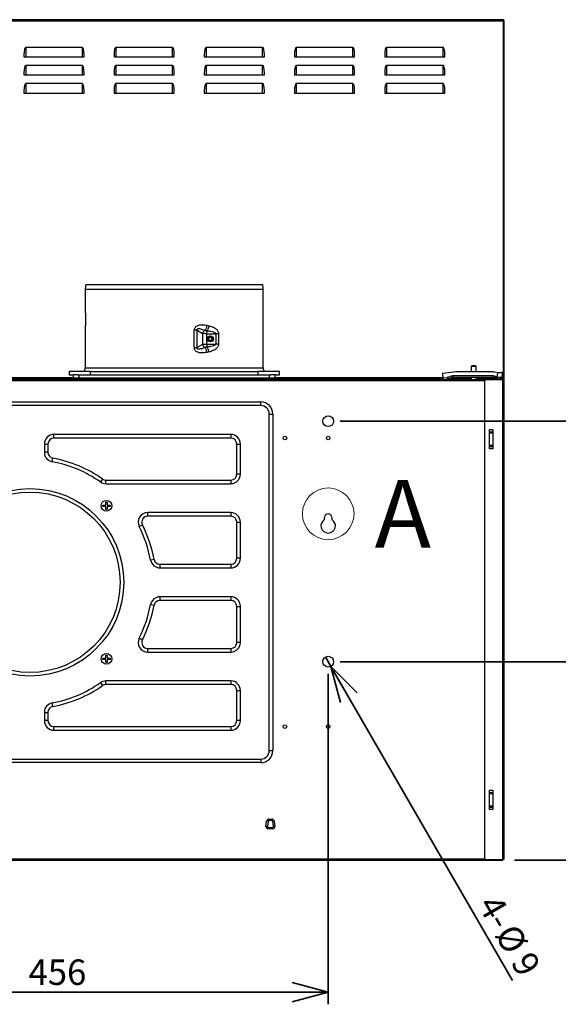
# Paper-space layout 'ﾓﾃﾞﾙ' of a CAD drawing. Units: millimetres. Extents: x 28 to 423, y 7 to 291.
# Drawn here: x 315 to 360, y 99 to 181 of the extents above; entities that cross this region are included whole.
import ezdxf

# ---------------------------------------------------------------- set-up
doc = ezdxf.new("R2010")
doc.units = ezdxf.units.MM
doc.styles.add('SLDTEXTSTYLE0', font='TXT', dxfattribs={"width": 0.75, "bigfont": 'bigfont'})
doc.styles.add('SLDTEXTSTYLE1', font='TXT', dxfattribs={"width": 0.7, "bigfont": 'bigfont'})
doc.dimstyles.new('SLDDIMSTYLE0', dxfattribs={"dimtxt": 2.425347, "dimasz": 3, "dimexe": 0, "dimexo": 0.0625, "dimgap": 0.606337, "dimtad": 3, "dimdec": 1, "dimlfac": 10, "dimrnd": 1e-09, "dimzin": 12, "dimdsep": 46, "dimtxsty": 'SLDTEXTSTYLE1', "dimblk1": 'OPEN30', "dimblk2": 'OPEN30', "dimsah": 1, "dimcen": 0.09, "dimadec": 0, "dimazin": 3, "dimtfac": 1, "dimtdec": 1, "dimtofl": 0, "dimtmove": 0, "dimatfit": 3, "dimldrblk": 'OPEN30', "dimfxl": 1, "dimfrac": 2, "dimtolj": 1, "dimtzin": 12, "dimarcsym": 0})
doc.dimstyles.new('SLDDIMSTYLE5', dxfattribs={"dimtxt": 2.425347, "dimasz": 3, "dimexe": 0, "dimexo": 0.0625, "dimgap": 0.606337, "dimtad": 3, "dimdec": 1, "dimlfac": 10, "dimrnd": 1e-09, "dimzin": 12, "dimdsep": 46, "dimtxsty": 'SLDTEXTSTYLE1', "dimblk1": 'NONE', "dimblk2": 'OPEN30', "dimsah": 1, "dimcen": 0, "dimadec": 0, "dimazin": 3, "dimtfac": 1, "dimtdec": 1, "dimtmove": 0, "dimatfit": 3, "dimldrblk": 'NONE', "dimfxl": 1, "dimfrac": 2, "dimtolj": 1, "dimtzin": 12, "dimarcsym": 0})

# ---------------------------------------------------------------- blocks, each defined once
blk = doc.blocks.new('_OPEN30')
at = {"color": 0, "linetype": 'ByBlock', "lineweight": -2}
for p, q in [((-1, 0.267949), (0, 0)), ((0, 0), (-1, -0.267949)), ((0, 0), (-1, 0))]:
    blk.add_line(p, q, dxfattribs=at)
blk = doc.blocks.new('_D_16')
at = {"color": 179, "linetype": 'Continuous', "lineweight": 35, "true_color": 0x212142}
for p, q in [((295.293, 126.144), (295.293, 98.644)), ((340.893, 126.144), (340.893, 98.644)), ((295.293, 99.644), (340.893, 99.644))]:
    blk.add_line(p, q, dxfattribs=at)
at = {"color": 179, "linetype": 'Continuous', "lineweight": 35, "true_color": 0x212142, "xscale": 3, "yscale": 3, "rotation": 180}
blk.add_blockref('_OPEN30', (295.293, 99.644, -4.023), dxfattribs=at)
at = {"color": 179, "linetype": 'Continuous', "lineweight": 35, "true_color": 0x212142, "xscale": 3, "yscale": 3}
blk.add_blockref('_OPEN30', (340.893, 99.644, -4.023), dxfattribs=at)
at = {"color": 179, "linetype": 'Continuous', "lineweight": 35, "true_color": 0x212142, "insert": (315.976, 102.372), "char_height": 2.1167, "attachment_point": 1, "style": 'SLDTEXTSTYLE1'}
blk.add_mtext('456', dxfattribs=at)
blk = doc.blocks.new('_D_17')
at = {"color": 179, "linetype": 'Continuous', "lineweight": 35, "true_color": 0x212142}
for p, q in [((366.494, 147.144), (366.494, 153.316)), ((341.893, 147.144), (367.494, 147.144)), ((366.494, 127.144), (366.494, 147.144)), ((341.893, 127.144), (367.494, 127.144))]:
    blk.add_line(p, q, dxfattribs=at)
at = {"color": 179, "linetype": 'Continuous', "lineweight": 35, "true_color": 0x212142, "xscale": 3, "yscale": 3}
for p, rotation in [((366.494, 147.144, -4.023), 90), ((366.494, 127.144, -4.023), 270)]:
    blk.add_blockref('_OPEN30', p, dxfattribs=dict(at, rotation=rotation))
at = {"color": 179, "linetype": 'Continuous', "lineweight": 35, "true_color": 0x212142, "insert": (363.765, 149.083), "char_height": 2.1167, "attachment_point": 1, "rotation": 90, "style": 'SLDTEXTSTYLE1'}
blk.add_mtext('200', dxfattribs=at)
blk = doc.blocks.new('_D_18')
at = {"color": 179, "linetype": 'Continuous', "lineweight": 35, "true_color": 0x212142}
for p, q in [((341.893, 127.144), (367.494, 127.144)), ((366.494, 127.144), (366.494, 110.644)), ((356.393, 110.644), (367.494, 110.644)), ((366.494, 110.644), (366.494, 103.527))]:
    blk.add_line(p, q, dxfattribs=at)
at = {"color": 179, "linetype": 'Continuous', "lineweight": 35, "true_color": 0x212142, "xscale": 3, "yscale": 3}
for p, rotation in [((366.494, 127.144, -4.023), 90), ((366.494, 110.644, -4.023), 270)]:
    blk.add_blockref('_OPEN30', p, dxfattribs=dict(at, rotation=rotation))
at = {"color": 179, "linetype": 'Continuous', "lineweight": 35, "true_color": 0x212142, "insert": (363.765, 103.527), "char_height": 2.1167, "attachment_point": 1, "rotation": 90, "style": 'SLDTEXTSTYLE1'}
blk.add_mtext('165', dxfattribs=at)
blk = doc.blocks.new('_D_19')
at = {"color": 179, "linetype": 'Continuous', "lineweight": 35, "true_color": 0x212142}
for q in [(340.668, 127.533), (356.205, 100.622)]:
    blk.add_line((341.118, 126.754), q, dxfattribs=at)
at = {"color": 179, "linetype": 'Continuous', "lineweight": 35, "true_color": 0x212142, "xscale": 3, "yscale": 3, "rotation": 120}
blk.add_blockref('_OPEN30', (341.118, 126.754, -4.023), dxfattribs=at)
at = {"color": 179, "linetype": 'Continuous', "lineweight": 35, "true_color": 0x212142, "attachment_point": 1, "rotation": 300, "style": 'SLDTEXTSTYLE1'}
for s, insert, char_height in [('4-', (355.109, 107.973), 2.1167), ('%%c', (356.52, 105.529), 2.1167), ('9', (357.86, 103.207), 2.117)]:
    blk.add_mtext(s, dxfattribs=dict(at, insert=insert, char_height=char_height))
blk = doc.blocks.new('_NONE')

psp = doc.layouts.new('ﾓﾃﾞﾙ')

# ---------------------------------------------------------------- linework, layer by layer
at = {"color": 7, "linetype": 'Continuous', "lineweight": 25}
for p, q in [((280.753, 180.444), (355.433, 180.444)), ((353.933, 180.544), (282.253, 180.544)), ((282.253, 180.494), (353.933, 180.494)), ((353.933, 180.544), (353.933, 180.494)), ((353.993, 180.544), (353.933, 180.544)), ((353.933, 180.494), (353.993, 180.494)), ((353.993, 180.544), (353.993, 180.494)), ((354.093, 180.544), (353.993, 180.544)), ((353.993, 180.494), (354.093, 180.494)), ((354.093, 180.544), (354.093, 180.494)), ((355.062, 180.544), (354.093, 180.544)), ((354.093, 180.494), (355.062, 180.494)), ((355.062, 180.494), (355.062, 180.544)), ((355.16, 180.544), (355.062, 180.544)), ((355.062, 180.494), (355.16, 180.494)), ((355.16, 180.544), (355.16, 180.494)), ((355.393, 180.544), (355.16, 180.544)), ((355.16, 180.494), (355.393, 180.494)), ((355.393, 180.494), (355.393, 180.544)), ((355.433, 180.535), (355.433, 180.544)), ((355.433, 180.544), (355.443, 180.544)), ((355.433, 180.444), (355.433, 180.474)), ((355.433, 180.444), (355.433, 150.744)), ((355.493, 180.544), (355.443, 180.544)), ((355.443, 180.544), (355.443, 180.444)), ((355.443, 180.444), (355.493, 180.444)), ((355.443, 180.444), (355.443, 150.744)), ((355.493, 180.444), (355.493, 180.544)), ((355.493, 180.444), (355.493, 150.744)), ((315.743, 178.244), (315.743, 177.444)), ((320.443, 178.244), (315.743, 178.244)), ((320.443, 178.244), (320.443, 177.444)), ((323.243, 178.244), (323.243, 177.444)), ((327.943, 178.244), (323.243, 178.244)), ((327.943, 177.444), (327.943, 178.244)), ((330.743, 178.244), (330.743, 177.444)), ((335.443, 178.244), (330.743, 178.244)), ((335.443, 177.444), (335.443, 178.244)), ((338.243, 178.244), (338.243, 177.444)), ((342.943, 178.244), (338.243, 178.244)), ((342.943, 177.444), (342.943, 178.244)), ((345.743, 178.244), (345.743, 177.444)), ((350.443, 178.244), (345.743, 178.244)), ((350.443, 177.444), (350.443, 178.244)), ((315.593, 177.625), (315.593, 177.444)), ((315.593, 177.444), (320.593, 177.444)), ((320.593, 177.444), (320.593, 177.625)), ((323.093, 177.625), (323.093, 177.444)), ((323.093, 177.444), (328.093, 177.444)), ((328.093, 177.444), (328.093, 177.625)), ((330.593, 177.625), (330.593, 177.444)), ((330.593, 177.444), (335.593, 177.444)), ((335.593, 177.444), (335.593, 177.625)), ((338.093, 177.625), (338.093, 177.444)), ((338.093, 177.444), (343.093, 177.444)), ((343.093, 177.444), (343.093, 177.625)), ((345.593, 177.625), (345.593, 177.444)), ((345.593, 177.444), (350.593, 177.444)), ((350.593, 177.444), (350.593, 177.625)), ((315.593, 176.125), (315.593, 175.944)), ((315.743, 176.744), (315.743, 175.944)), ((320.443, 176.744), (315.743, 176.744)), ((320.443, 176.744), (320.443, 175.944)), ((320.593, 175.944), (320.593, 176.125)), ((323.093, 176.125), (323.093, 175.944)), ((323.243, 176.744), (323.243, 175.944)), ((327.943, 176.744), (323.243, 176.744)), ((327.943, 175.944), (327.943, 176.744)), ((328.093, 175.944), (328.093, 176.125)), ((330.593, 176.125), (330.593, 175.944)), ((330.743, 176.744), (330.743, 175.944)), ((335.443, 176.744), (330.743, 176.744)), ((335.443, 175.944), (335.443, 176.744)), ((335.593, 175.944), (335.593, 176.125)), ((338.093, 176.125), (338.093, 175.944)), ((338.243, 176.744), (338.243, 175.944)), ((342.943, 176.744), (338.243, 176.744)), ((342.943, 175.944), (342.943, 176.744)), ((343.093, 175.944), (343.093, 176.125)), ((345.593, 176.125), (345.593, 175.944)), ((345.743, 176.744), (345.743, 175.944)), ((350.443, 176.744), (345.743, 176.744)), ((350.443, 175.944), (350.443, 176.744)), ((350.593, 175.944), (350.593, 176.125)), ((315.593, 175.944), (320.593, 175.944)), ((323.093, 175.944), (328.093, 175.944)), ((330.593, 175.944), (335.593, 175.944)), ((338.093, 175.944), (343.093, 175.944)), ((345.593, 175.944), (350.593, 175.944)), ((315.593, 174.625), (315.593, 174.444)), ((315.743, 175.244), (315.743, 174.444)), ((320.443, 175.244), (315.743, 175.244)), ((320.443, 175.244), (320.443, 174.444)), ((320.593, 174.444), (320.593, 174.625)), ((323.093, 174.625), (323.093, 174.444)), ((323.243, 175.244), (323.243, 174.444)), ((327.943, 175.244), (323.243, 175.244)), ((327.943, 174.444), (327.943, 175.244)), ((328.093, 174.444), (328.093, 174.625)), ((330.593, 174.625), (330.593, 174.444)), ((330.743, 175.244), (330.743, 174.444)), ((335.443, 175.244), (330.743, 175.244)), ((335.443, 174.444), (335.443, 175.244)), ((335.593, 174.444), (335.593, 174.625)), ((338.093, 174.625), (338.093, 174.444)), ((338.243, 175.244), (338.243, 174.444)), ((342.943, 175.244), (338.243, 175.244)), ((342.943, 174.444), (342.943, 175.244)), ((343.093, 174.444), (343.093, 174.625)), ((345.593, 174.625), (345.593, 174.444)), ((345.743, 175.244), (345.743, 174.444)), ((350.443, 175.244), (345.743, 175.244)), ((350.443, 174.444), (350.443, 175.244)), ((350.593, 174.444), (350.593, 174.625)), ((315.593, 174.444), (320.593, 174.444)), ((323.093, 174.444), (328.093, 174.444)), ((330.593, 174.444), (335.593, 174.444)), ((338.093, 174.444), (343.093, 174.444)), ((345.593, 174.444), (350.593, 174.444)), ((320.693, 158.094), (320.693, 156.164)), ((335.493, 158.094), (320.693, 158.094)), ((335.451, 158.494), (320.736, 158.494)), ((330.299, 158.494), (330.299, 158.499)), ((330.309, 158.499), (330.299, 158.499)), ((330.309, 158.494), (330.309, 158.499)), ((335.493, 151.574), (335.493, 158.094)), ((320.693, 156.164), (320.703, 156.164)), ((320.709, 156.065), (320.71, 155.164)), ((320.693, 155.084), (320.693, 151.574)), ((320.71, 155.164), (320.71, 155.084)), ((330.816, 155.121), (330.988, 155.083)), ((329.76, 153.27), (329.76, 154.717)), ((329.992, 154.717), (330.447, 154.454)), ((329.992, 153.27), (329.992, 154.717)), ((330.447, 154.454), (330.447, 153.533)), ((330.8, 153.567), (330.8, 154.42)), ((330.8, 154.42), (331.541, 154.42)), ((331.541, 154.42), (331.541, 153.567)), ((331.78, 154.42), (331.78, 153.567)), ((330.447, 153.533), (329.992, 153.27)), ((330.8, 153.567), (331.541, 153.567)), ((330.988, 152.904), (330.816, 152.866)), ((352.843, 151.744), (352.793, 151.694)), ((352.793, 151.694), (352.793, 151.254)), ((353.193, 151.694), (352.793, 151.694)), ((353.143, 151.744), (352.843, 151.744)), ((353.193, 151.694), (353.143, 151.744)), ((353.193, 151.254), (353.193, 151.694)), ((319.343, 151.294), (319.343, 150.994)), ((321.143, 151.294), (319.343, 151.294)), ((319.343, 150.994), (319.715, 150.994)), ((319.693, 150.994), (319.693, 150.744)), ((319.693, 150.744), (320.193, 150.744)), ((320.048, 150.994), (319.715, 150.994)), ((320.048, 150.994), (321.143, 150.994)), ((320.193, 150.744), (320.193, 150.994)), ((320.193, 150.744), (335.993, 150.744)), ((321.143, 150.994), (321.143, 151.294)), ((321.143, 151.294), (335.043, 151.294)), ((321.143, 150.994), (335.043, 150.994)), ((335.043, 151.294), (335.043, 150.994)), ((336.843, 151.294), (335.043, 151.294)), ((335.043, 150.994), (336.138, 150.994)), ((335.993, 150.994), (335.993, 150.744)), ((335.993, 150.744), (336.493, 150.744)), ((336.472, 150.994), (336.138, 150.994)), ((336.472, 150.994), (336.843, 150.994)), ((336.493, 150.744), (336.493, 150.994)), ((336.843, 150.994), (336.843, 151.294)), ((351.129, 151.21), (350.393, 151.119)), ((350.393, 151.119), (350.438, 150.752)), ((350.438, 150.752), (350.785, 150.795)), ((350.438, 150.752), (350.457, 150.603)), ((350.851, 150.81), (350.785, 150.795)), ((350.803, 150.646), (350.785, 150.795)), ((350.851, 150.81), (351.094, 150.898)), ((350.851, 150.81), (350.901, 150.669)), ((350.901, 150.669), (351.145, 150.757)), ((351.245, 150.924), (351.094, 150.898)), ((351.094, 150.898), (351.145, 150.757)), ((354.643, 150.924), (351.245, 150.924)), ((351.245, 150.924), (351.245, 150.774)), ((354.643, 150.774), (351.245, 150.774)), ((354.436, 151.254), (351.86, 151.254)), ((352.793, 150.774), (352.793, 150.594)), ((353.193, 150.594), (353.193, 150.774)), ((354.643, 150.774), (354.643, 150.924)), ((354.721, 150.743), (354.824, 150.852)), ((354.999, 151.183), (354.748, 151.227)), ((354.936, 150.824), (354.893, 150.824)), ((354.893, 150.674), (354.893, 150.824)), ((354.936, 150.824), (354.999, 151.183)), ((355.352, 150.881), (355.41, 151.207)), ((355.433, 150.714), (355.433, 150.744)), ((355.493, 150.744), (355.493, 150.644)), ((353.893, 150.594), (282.293, 150.594)), ((350.445, 150.694), (286.093, 150.694)), ((286.093, 150.644), (350.452, 150.644)), ((350.441, 150.594), (350.454, 150.627)), ((350.457, 150.603), (350.803, 150.646)), ((350.548, 150.594), (350.556, 150.615)), ((350.786, 150.644), (352.793, 150.644)), ((352.793, 150.694), (350.969, 150.694)), ((353.933, 150.694), (353.193, 150.694)), ((353.193, 150.644), (353.893, 150.644)), ((353.893, 150.644), (353.993, 150.644)), ((353.893, 150.644), (353.893, 150.594)), ((353.893, 150.594), (353.993, 150.594)), ((353.893, 150.494), (353.893, 110.794)), ((353.993, 150.694), (353.933, 150.694)), ((353.933, 150.644), (353.933, 150.694)), ((353.993, 150.644), (353.993, 150.694)), ((354.493, 150.694), (353.993, 150.694)), ((353.993, 150.594), (353.993, 150.644)), ((353.993, 150.644), (355.393, 150.644)), ((355.393, 150.594), (353.993, 150.594)), ((354.493, 150.694), (354.493, 150.644)), ((354.797, 150.694), (354.493, 150.694)), ((354.893, 150.674), (354.936, 150.674)), ((355.393, 150.694), (355.17, 150.694)), ((355.393, 150.644), (355.393, 150.594)), ((355.393, 150.594), (355.393, 110.694)), ((355.433, 150.644), (355.433, 150.652)), ((355.443, 150.644), (355.433, 150.644)), ((355.443, 150.657), (355.443, 150.644)), ((355.443, 150.644), (355.493, 150.644)), ((355.493, 150.544), (355.493, 110.744)), ((300.893, 148.744), (335.293, 148.744)), ((335.293, 148.444), (300.893, 148.444)), ((335.293, 148.444), (335.293, 148.744)), ((335.993, 147.744), (336.293, 147.744)), ((335.993, 119.744), (335.993, 147.744)), ((336.293, 147.744), (336.293, 119.744)), ((318.093, 145.744), (318.093, 146.044)), ((332.793, 146.044), (318.093, 146.044)), ((332.793, 146.044), (332.793, 145.744)), ((354.293, 146.444), (354.593, 146.444)), ((354.293, 144.844), (354.293, 146.444)), ((354.593, 146.244), (354.293, 146.244)), ((354.593, 146.144), (354.293, 146.144)), ((354.593, 146.444), (354.593, 144.844)), ((317.293, 145.244), (317.593, 145.244)), ((317.293, 145.244), (317.293, 144.56)), ((317.593, 145.244), (317.593, 144.56)), ((332.793, 145.744), (318.093, 145.744)), ((333.293, 145.244), (333.593, 145.244)), ((333.293, 142.744), (333.293, 145.244)), ((333.593, 142.744), (333.593, 145.244)), ((354.293, 145.144), (354.593, 145.144)), ((354.293, 145.044), (354.593, 145.044)), ((317.593, 144.56), (317.293, 144.56)), ((354.593, 144.844), (354.293, 144.844)), ((317.948, 143.774), (318.002, 144.069)), ((333.593, 142.744), (333.293, 142.744)), ((322.13, 142.334), (321.958, 142.089)), ((322.418, 142.244), (332.793, 142.244)), ((322.418, 141.944), (322.418, 142.244)), ((322.418, 141.944), (332.793, 141.944)), ((332.793, 142.244), (332.793, 141.944)), ((322.157, 140.168), (322.397, 140.168)), ((322.157, 140.048), (322.157, 140.168)), ((322.397, 140.408), (322.457, 140.408)), ((322.397, 140.168), (322.397, 140.408)), ((322.457, 140.408), (322.517, 140.408)), ((322.517, 140.408), (322.517, 140.168)), ((322.517, 140.168), (322.757, 140.168)), ((322.757, 140.168), (322.757, 140.048)), ((322.397, 140.048), (322.157, 140.048)), ((322.397, 139.808), (322.397, 140.048)), ((322.457, 139.808), (322.397, 139.808)), ((322.517, 139.808), (322.457, 139.808)), ((322.757, 140.048), (322.517, 140.048)), ((322.517, 140.048), (322.517, 139.808)), ((325.891, 139.244), (325.891, 139.544)), ((332.793, 139.544), (325.891, 139.544)), ((332.793, 139.244), (325.891, 139.244)), ((332.793, 139.544), (332.793, 139.244)), ((325.179, 138.38), (325.446, 138.516)), ((333.293, 135.744), (333.293, 138.744)), ((333.293, 138.744), (333.593, 138.744)), ((333.593, 135.744), (333.593, 138.744)), ((340.593, 138.963), (340.593, 139.144)), ((341.193, 139.144), (341.193, 138.963)), ((326.418, 135.653), (326.123, 135.598)), ((326.91, 134.944), (326.91, 135.244)), ((326.91, 135.244), (332.793, 135.244)), ((332.793, 135.244), (332.793, 134.944)), ((333.593, 135.744), (333.293, 135.744)), ((326.91, 134.944), (332.793, 134.944)), ((326.123, 131.889), (326.418, 131.834)), ((326.91, 132.244), (326.91, 132.544)), ((332.793, 132.544), (326.91, 132.544)), ((332.793, 132.244), (326.91, 132.244)), ((332.793, 132.544), (332.793, 132.244)), ((333.293, 131.744), (333.593, 131.744)), ((333.293, 128.744), (333.293, 131.744)), ((333.593, 128.744), (333.593, 131.744)), ((325.446, 128.971), (325.179, 129.107)), ((333.593, 128.744), (333.293, 128.744)), ((325.891, 128.244), (332.793, 128.244)), ((325.891, 127.944), (325.891, 128.244)), ((325.891, 127.944), (332.793, 127.944)), ((332.793, 128.244), (332.793, 127.944)), ((322.157, 127.44), (322.397, 127.44)), ((322.157, 127.32), (322.157, 127.44)), ((322.397, 127.32), (322.157, 127.32)), ((322.397, 127.68), (322.457, 127.68)), ((322.397, 127.44), (322.397, 127.68)), ((322.397, 127.08), (322.397, 127.32)), ((322.457, 127.08), (322.397, 127.08)), ((322.457, 127.68), (322.517, 127.68)), ((322.517, 127.08), (322.457, 127.08)), ((322.517, 127.68), (322.517, 127.44)), ((322.517, 127.44), (322.757, 127.44)), ((322.757, 127.32), (322.517, 127.32)), ((322.517, 127.32), (322.517, 127.08)), ((322.757, 127.44), (322.757, 127.32)), ((321.958, 125.398), (322.13, 125.153)), ((322.418, 125.244), (322.418, 125.544)), ((332.793, 125.544), (322.418, 125.544)), ((332.793, 125.544), (332.793, 125.244)), ((332.793, 125.244), (322.418, 125.244)), ((333.293, 122.244), (333.293, 124.744)), ((333.293, 124.744), (333.593, 124.744)), ((333.593, 122.244), (333.593, 124.744)), ((318.002, 123.419), (317.948, 123.714)), ((317.293, 122.927), (317.593, 122.927)), ((317.293, 122.927), (317.293, 122.244)), ((317.593, 122.927), (317.593, 122.244)), ((317.593, 122.244), (317.293, 122.244)), ((333.593, 122.244), (333.293, 122.244)), ((318.093, 121.744), (332.793, 121.744)), ((318.093, 121.444), (318.093, 121.744)), ((318.093, 121.444), (332.793, 121.444)), ((332.793, 121.744), (332.793, 121.444)), ((335.993, 119.744), (336.293, 119.744)), ((300.893, 119.044), (335.293, 119.044)), ((335.293, 119.044), (335.293, 118.744)), ((335.293, 118.744), (300.893, 118.744)), ((354.293, 116.444), (354.593, 116.444)), ((354.293, 114.844), (354.293, 116.444)), ((354.593, 116.444), (354.593, 114.844)), ((354.593, 116.244), (354.293, 116.244)), ((354.593, 116.144), (354.293, 116.144)), ((354.293, 115.144), (354.593, 115.144)), ((354.293, 115.044), (354.593, 115.044)), ((354.593, 114.844), (354.293, 114.844)), ((335.721, 113.468), (335.771, 113.868)), ((335.89, 113.853), (335.771, 113.868)), ((335.89, 113.853), (335.84, 113.453)), ((335.97, 114.044), (336.217, 114.044)), ((335.97, 113.924), (335.97, 114.044)), ((336.217, 113.924), (335.97, 113.924)), ((336.217, 113.924), (336.217, 114.044)), ((336.296, 113.853), (336.415, 113.868)), ((336.346, 113.453), (336.296, 113.853)), ((336.415, 113.868), (336.465, 113.468)), ((335.721, 113.468), (335.84, 113.453)), ((335.92, 113.364), (335.92, 113.244)), ((335.92, 113.364), (336.267, 113.364)), ((336.267, 113.244), (335.92, 113.244)), ((336.267, 113.364), (336.267, 113.244)), ((336.346, 113.453), (336.465, 113.468)), ((280.793, 110.644), (355.393, 110.644)), ((353.993, 110.694), (355.393, 110.694)), ((355.393, 110.644), (355.393, 110.694)), ((355.443, 110.657), (355.418, 110.7))]:
    psp.add_line(p, q, dxfattribs=at)
at = {"color": 8, "linetype": 'Continuous', "lineweight": 25}
for p, q in [((320.709, 156.065), (320.709, 156.065)), ((320.71, 155.084), (320.693, 155.084)), ((320.693, 151.574), (335.493, 151.574)), ((319.693, 150.744), (285.974, 150.744)), ((350.439, 150.744), (336.493, 150.744)), ((352.793, 150.744), (351.108, 150.744)), ((354.72, 150.744), (353.193, 150.744)), ((355.433, 150.744), (355.275, 150.744)), ((353.893, 150.494), (282.293, 150.494)), ((282.28, 110.744), (353.907, 110.744))]:
    psp.add_line(p, q, dxfattribs=at)
at = {"color": 7, "linetype": 'Continuous', "lineweight": 25}
for centre, radius in [((331.094, 153.994), 0.25), ((331.094, 153.994), 0.24), ((331.094, 153.994), 0.14), ((340.893, 147.144), 0.45), ((337.293, 145.744), 0.15), ((340.893, 145.744), 0.15), ((316.093, 133.744), 7.8), ((316.093, 133.744), 7.5), ((322.457, 140.108), 0.45), ((322.457, 127.38), 0.45), ((340.893, 127.144), 0.45), ((337.293, 121.744), 0.15), ((340.893, 121.744), 0.15)]:
    psp.add_circle(centre, radius, dxfattribs=at)
at = {"color": 7, "linetype": 'Continuous', "lineweight": 18}
psp.add_circle((340.893, 139.444), 2.148, dxfattribs=at)
at = {"color": 7, "linetype": 'Continuous', "lineweight": 25}
for centre, radius, start, end in [((355.393, 180.444), 0.1, 60, 89.99984), ((355.393, 180.444), 0.05, 0, 90), ((323.691, 157.978), 3, 170.11118, 177.80099), ((332.495, 157.978), 3, 2.19901, 9.88882), ((320.773, 155.084), 0.08, 141.62446, 180), ((320.193, 151.574), 0.5, 325.9442, 0), ((335.993, 151.574), 0.5, 180, 214.0558), ((351.86, 145.254), 6, 90, 97), ((351.245, 150.479), 0.295, 90, 109.82574), ((354.436, 149.454), 1.8, 80, 90), ((354.643, 150.661), 0.113, 46.45501, 90), ((354.893, 150.924), 0.25, 226.45501, 270), ((355.393, 150.744), 0.1, 270, 0), ((355.393, 150.744), 0.05, 270, 0), ((350.747, 151.096), 0.454, 276.99743, 289.82574), ((353.993, 150.494), 0.1, 90, 180), ((335.293, 147.744), 1, 0, 90), ((335.293, 147.744), 0.7, 0, 90), ((318.093, 145.244), 0.8, 90, 180), ((332.793, 145.244), 0.8, 0, 90), ((318.093, 145.244), 0.5, 90, 180), ((332.793, 145.244), 0.5, 0, 90), ((318.093, 144.56), 0.8, 180, 259.52432), ((318.093, 144.56), 0.5, 179.99997, 259.52432), ((316.093, 133.744), 10.2, 54.9032, 79.52432), ((316.093, 133.744), 10.5, 54.9032, 79.52432), ((332.793, 142.744), 0.5, 270, 360), ((332.793, 142.744), 0.8, 270, 360), ((322.418, 142.744), 0.8, 234.9032, 270), ((322.418, 142.744), 0.5, 234.9032, 270), ((325.891, 138.744), 0.8, 90, 207.03569), ((325.891, 138.744), 0.5, 89.99999, 207.03569), ((332.793, 138.744), 0.8, 0, 90), ((332.793, 138.744), 0.5, 0, 90), ((340.893, 139.144), 0.3, 0, 180), ((316.093, 133.744), 10.5, 10.47568, 27.03569), ((340.893, 138.444), 0.6, 120, 60), ((316.093, 133.744), 10.2, 10.47568, 27.03569), ((326.91, 135.744), 0.8, 190.47568, 270.00003), ((326.91, 135.744), 0.5, 190.47568, 270.00005), ((332.793, 135.744), 0.5, 270, 360), ((332.793, 135.744), 0.8, 270, 360), ((316.093, 133.744), 10.2, 332.96431, 349.52432), ((326.91, 131.744), 0.8, 90, 169.52432), ((326.91, 131.744), 0.5, 89.99997, 169.52432), ((332.793, 131.744), 0.8, 0, 90), ((332.793, 131.744), 0.5, 0, 90), ((316.093, 133.744), 10.5, 332.96431, 349.52432), ((325.891, 128.744), 0.8, 152.96431, 270.00001), ((325.891, 128.744), 0.5, 152.96431, 270.00001), ((332.793, 128.744), 0.8, 270, 360), ((332.793, 128.744), 0.5, 270, 360), ((316.093, 133.744), 10.2, 280.47568, 305.0968), ((322.418, 124.744), 0.8, 90, 125.0968), ((332.793, 124.744), 0.8, 0, 90), ((316.093, 133.744), 10.5, 280.47568, 305.0968), ((322.418, 124.744), 0.5, 90, 125.0968), ((332.793, 124.744), 0.5, 0, 90), ((318.093, 122.927), 0.8, 100.47568, 180.00003), ((318.093, 122.927), 0.5, 100.47568, 180.00005), ((318.093, 122.244), 0.8, 180, 270), ((318.093, 122.244), 0.5, 180, 270), ((332.793, 122.244), 0.5, 270, 360), ((332.793, 122.244), 0.8, 270, 360), ((335.293, 119.744), 1, 270, 360), ((335.293, 119.744), 0.7, 270, 0), ((335.97, 113.844), 0.2, 90, 172.87498), ((335.97, 113.844), 0.08, 89.99999, 172.87498), ((336.217, 113.844), 0.2, 7.12502, 89.99999), ((336.217, 113.844), 0.08, 7.12501, 90), ((335.92, 113.444), 0.2, 172.87498, 270), ((335.92, 113.444), 0.08, 172.87498, 270), ((336.267, 113.444), 0.2, 270, 7.12501), ((336.267, 113.444), 0.08, 270, 7.12502), ((353.993, 110.794), 0.1, 180, 270)]:
    psp.add_arc(centre, radius, start, end, dxfattribs=at)
for centre, major_axis, start_param, end_param in [((315.743, 177.625), (0, -0.618), 3.141593, 4.712389), ((320.443, 177.625), (0, 0.618), 4.712389, 6.283185), ((323.243, 177.625), (0, -0.618), 3.141593, 4.712389), ((327.943, 177.625), (0, 0.618), 4.712389, 6.283185), ((330.743, 177.625), (0, -0.618), 3.141593, 4.712389), ((335.443, 177.625), (0, 0.618), 4.712389, 6.283185), ((338.243, 177.625), (0, -0.618), 3.141593, 4.712389), ((342.943, 177.625), (0, 0.618), 4.712389, 6.283185), ((345.743, 177.625), (0, -0.618), 3.141593, 4.712389), ((350.443, 177.625), (0, 0.618), 4.712389, 6.283185), ((315.743, 176.125), (0, -0.618), 3.141593, 4.712389), ((320.443, 176.125), (0, 0.618), 4.712389, 6.283185), ((323.243, 176.125), (0, -0.618), 3.141593, 4.712389), ((327.943, 176.125), (0, 0.618), 4.712389, 6.283185), ((330.743, 176.125), (0, -0.618), 3.141593, 4.712389), ((335.443, 176.125), (0, 0.618), 4.712389, 6.283185), ((338.243, 176.125), (0, -0.618), 3.141593, 4.712389), ((342.943, 176.125), (0, 0.618), 4.712389, 6.283185), ((345.743, 176.125), (0, -0.618), 3.141593, 4.712389), ((350.443, 176.125), (0, 0.618), 4.712389, 6.283185), ((315.743, 174.625), (0, -0.618), 3.141593, 4.712389), ((320.443, 174.625), (0, 0.618), 4.712389, 6.283185), ((323.243, 174.625), (0, -0.618), 3.141593, 4.712389), ((327.943, 174.625), (0, 0.618), 4.712389, 6.283185), ((330.743, 174.625), (0, -0.618), 3.141593, 4.712389), ((335.443, 174.625), (0, 0.618), 4.712389, 6.283185), ((338.243, 174.625), (0, -0.618), 3.141593, 4.712389), ((342.943, 174.625), (0, 0.618), 4.712389, 6.283185), ((345.743, 174.625), (0, -0.618), 3.141593, 4.712389), ((350.443, 174.625), (0, 0.618), 4.712389, 6.283185)]:
    psp.add_ellipse(centre, major_axis=major_axis, ratio=0.242536, start_param=start_param, end_param=end_param, dxfattribs=at)
for points, knots in [([(355.333, 180.494), (355.345, 180.492), (355.368, 180.489), (355.401, 180.468), (355.423, 180.451), (355.433, 180.444)], [0, 0, 0, 0, 0.348062, 0.697451, 1, 1, 1, 1]), ([(355.4, 180.492), (355.403, 180.488), (355.414, 180.474), (355.425, 180.456), (355.433, 180.444)], [0, 0, 0, 0, 0.286562, 1, 1, 1, 1]), ([(320.703, 156.164), (320.704, 156.163), (320.705, 156.16), (320.707, 156.143), (320.708, 156.118), (320.709, 156.09), (320.709, 156.072), (320.709, 156.065)], [0, 0, 0, 0, 0.217129, 0.434259, 0.651379, 0.868503, 1, 1, 1, 1]), ([(329.76, 154.717), (329.764, 154.759), (329.77, 154.841), (329.829, 154.954), (329.925, 155.047), (330.111, 155.141), (330.423, 155.183), (330.675, 155.143), (330.816, 155.121)], [0, 0, 0, 0, 0.093393, 0.182241, 0.280897, 0.392592, 0.657502, 1, 1, 1, 1]), ([(329.992, 154.717), (329.989, 154.726), (329.984, 154.744), (329.984, 154.771), (329.99, 154.795), (330.004, 154.815), (330.026, 154.83), (330.067, 154.846), (330.149, 154.852), (330.28, 154.834), (330.455, 154.786), (330.581, 154.737), (330.651, 154.711)], [0, 0, 0, 0, 0.034651, 0.063836, 0.089776, 0.11555, 0.146192, 0.182882, 0.280059, 0.458361, 0.698796, 1, 1, 1, 1]), ([(330.816, 155.121), (330.808, 155.08), (330.79, 154.997), (330.75, 154.88), (330.703, 154.779), (330.668, 154.733), (330.651, 154.711)], [0, 0, 0, 0, 0.246238, 0.500895, 0.755081, 1, 1, 1, 1]), ([(330.988, 155.083), (330.978, 155.042), (330.957, 154.96), (330.91, 154.844), (330.857, 154.743), (330.819, 154.698), (330.8, 154.675)], [0, 0, 0, 0, 0.245525, 0.499999, 0.754473, 1, 1, 1, 1]), ([(330.988, 155.083), (331.106, 155.049), (331.317, 154.988), (331.573, 154.834), (331.716, 154.667), (331.773, 154.524), (331.778, 154.454), (331.78, 154.42)], [0, 0, 0, 0, 0.337004, 0.605952, 0.822667, 0.915523, 1, 1, 1, 1]), ([(330.8, 154.42), (330.768, 154.421), (330.703, 154.422), (330.576, 154.43), (330.498, 154.445), (330.447, 154.454)], [0, 0, 0, 0, 0.246961, 0.497278, 1, 1, 1, 1]), ([(330.651, 154.711), (330.674, 154.702), (330.719, 154.686), (330.773, 154.679), (330.8, 154.675)], [0, 0, 0, 0, 0.500894, 1, 1, 1, 1]), ([(330.8, 154.675), (330.908, 154.663), (331.095, 154.64), (331.308, 154.59), (331.431, 154.54), (331.492, 154.503), (331.526, 154.469), (331.539, 154.441), (331.54, 154.427), (331.541, 154.42)], [0, 0, 0, 0, 0.396745, 0.692312, 0.802625, 0.888174, 0.950653, 0.97628, 1, 1, 1, 1]), ([(331.094, 153.774), (331.066, 153.776), (331.024, 153.781), (330.973, 153.808), (330.938, 153.837), (330.909, 153.872), (330.882, 153.923), (330.869, 153.994), (330.882, 154.064), (330.909, 154.115), (330.938, 154.15), (330.972, 154.179), (331.024, 154.206), (331.066, 154.211), (331.094, 154.214)], [0, 0, 0, 0, 0.1197215, 0.1848218, 0.25, 0.3151003, 0.3802785, 0.5, 0.6197215, 0.6848218, 0.75, 0.8151003, 0.8802785, 1, 1, 1, 1]), ([(331.094, 154.214), (331.122, 154.211), (331.165, 154.206), (331.216, 154.179), (331.251, 154.15), (331.279, 154.115), (331.306, 154.064), (331.319, 153.994), (331.306, 153.923), (331.279, 153.872), (331.251, 153.837), (331.216, 153.808), (331.165, 153.781), (331.122, 153.776), (331.094, 153.774)], [0, 0, 0, 0, 0.1197215, 0.1848218, 0.25, 0.3151003, 0.3802785, 0.5, 0.6197215, 0.6848218, 0.75, 0.8151003, 0.8802785, 1, 1, 1, 1]), ([(330.816, 152.866), (330.741, 152.853), (330.6, 152.828), (330.394, 152.819), (330.211, 152.833), (330.052, 152.875), (329.922, 152.943), (329.828, 153.035), (329.77, 153.148), (329.764, 153.229), (329.76, 153.27)], [0, 0, 0, 0, 0.1818422, 0.342554, 0.4863738, 0.611417, 0.7224811, 0.8200176, 0.9076794, 1, 1, 1, 1]), ([(330.651, 153.276), (330.581, 153.25), (330.455, 153.201), (330.278, 153.153), (330.147, 153.135), (330.066, 153.141), (330.025, 153.157), (330.004, 153.173), (329.99, 153.193), (329.984, 153.217), (329.984, 153.243), (329.989, 153.261), (329.992, 153.27)], [0, 0, 0, 0, 0.301363, 0.543335, 0.72327, 0.819021, 0.855259, 0.885642, 0.911037, 0.936718, 0.96566, 1, 1, 1, 1]), ([(330.447, 153.533), (330.498, 153.542), (330.576, 153.557), (330.703, 153.565), (330.768, 153.566), (330.8, 153.567)], [0, 0, 0, 0, 0.502728, 0.75305, 1, 1, 1, 1]), ([(330.8, 153.312), (330.773, 153.308), (330.719, 153.301), (330.674, 153.285), (330.651, 153.276)], [0, 0, 0, 0, 0.499106, 1, 1, 1, 1]), ([(330.816, 152.866), (330.808, 152.907), (330.79, 152.99), (330.75, 153.106), (330.703, 153.208), (330.668, 153.254), (330.651, 153.276)], [0, 0, 0, 0, 0.245577, 0.499999, 0.754421, 1, 1, 1, 1]), ([(331.541, 153.567), (331.54, 153.56), (331.539, 153.546), (331.525, 153.518), (331.492, 153.484), (331.431, 153.447), (331.307, 153.397), (331.095, 153.347), (330.907, 153.325), (330.8, 153.312)], [0, 0, 0, 0, 0.02374, 0.049392, 0.111947, 0.197584, 0.308147, 0.603615, 1, 1, 1, 1]), ([(330.988, 152.904), (330.978, 152.945), (330.957, 153.028), (330.91, 153.143), (330.857, 153.244), (330.819, 153.29), (330.8, 153.312)], [0, 0, 0, 0, 0.2460337, 0.5006886, 0.7549806, 1, 1, 1, 1]), ([(331.78, 153.567), (331.778, 153.533), (331.773, 153.463), (331.716, 153.319), (331.573, 153.153), (331.316, 152.999), (331.105, 152.938), (330.988, 152.904)], [0, 0, 0, 0, 0.0845829, 0.1774733, 0.3944885, 0.6638752, 1, 1, 1, 1]), ([(354.893, 150.824), (354.887, 150.825), (354.88, 150.825), (354.867, 150.828), (354.861, 150.829), (354.854, 150.832), (354.848, 150.835), (354.837, 150.841), (354.829, 150.848), (354.824, 150.852)], [0, 0, 0, 0, 0.250651, 0.2803163, 0.4999695, 0.5091135, 0.5746496, 0.7508397, 1, 1, 1, 1]), ([(354.936, 150.824), (354.986, 150.821), (355.085, 150.815), (355.165, 150.809), (355.205, 150.807)], [0, 0, 0, 0, 0.500361, 1, 1, 1, 1]), ([(355.41, 151.207), (355.405, 151.206), (355.397, 151.203), (355.332, 151.186), (355.247, 151.172), (355.144, 151.167), (355.062, 151.172), (355.01, 151.181), (354.999, 151.183)], [0, 0, 0, 0, 0.199346, 0.398167, 0.610184, 0.750379, 0.948028, 1, 1, 1, 1]), ([(355.197, 150.694), (355.221, 150.704), (355.268, 150.727), (355.326, 150.793), (355.343, 150.849), (355.352, 150.881)], [0, 0, 0, 0, 0.289262, 0.601022, 1, 1, 1, 1]), ([(355.205, 150.807), (355.223, 150.807), (355.261, 150.807), (355.306, 150.823), (355.341, 150.848), (355.348, 150.87), (355.352, 150.881)], [0, 0, 0, 0, 0.214359, 0.461741, 0.725318, 1, 1, 1, 1]), ([(355.333, 150.694), (355.345, 150.695), (355.368, 150.698), (355.401, 150.719), (355.423, 150.736), (355.433, 150.744)], [0, 0, 0, 0, 0.348062, 0.697451, 1, 1, 1, 1]), ([(355.433, 150.744), (355.425, 150.73), (355.414, 150.712), (355.403, 150.698), (355.4, 150.695)], [0, 0, 0, 0, 0.770759, 1, 1, 1, 1]), ([(354.936, 150.674), (354.968, 150.674), (355.007, 150.674), (355.039, 150.674), (355.045, 150.674)], [0, 0, 0, 0, 0.815159, 1, 1, 1, 1]), ([(355.393, 150.644), (355.405, 150.642), (355.429, 150.64), (355.46, 150.621), (355.482, 150.593), (355.492, 150.566), (355.493, 150.549), (355.493, 150.544)], [0, 0, 0, 0, 0.22535, 0.450732, 0.676114, 0.901495, 1, 1, 1, 1]), ([(355.493, 150.544), (355.492, 150.547), (355.49, 150.555), (355.471, 150.566), (355.443, 150.577), (355.415, 150.587), (355.398, 150.592), (355.393, 150.594)], [0, 0, 0, 0, 0.2253502, 0.4507319, 0.6761144, 0.9014953, 1, 1, 1, 1]), ([(355.393, 150.594), (355.4, 150.593), (355.41, 150.592), (355.417, 150.587), (355.42, 150.585)], [0, 0, 0, 0, 0.692119, 1, 1, 1, 1]), ([(355.393, 110.694), (355.405, 110.697), (355.429, 110.705), (355.46, 110.716), (355.482, 110.727), (355.492, 110.737), (355.493, 110.742), (355.493, 110.744)], [0, 0, 0, 0, 0.22535, 0.450732, 0.676114, 0.901495, 1, 1, 1, 1]), ([(355.443, 110.657), (355.431, 110.651), (355.415, 110.644), (355.397, 110.644), (355.393, 110.644)], [0, 0, 0, 0, 0.749902, 1, 1, 1, 1]), ([(355.493, 110.744), (355.492, 110.732), (355.489, 110.708), (355.471, 110.677), (355.452, 110.664), (355.443, 110.657)], [0, 0, 0, 0, 0.338103, 0.6762599, 1, 1, 1, 1])]:
    psp.add_open_spline(points, degree=3, knots=knots, dxfattribs=at)
for points in [[(329.992, 154.717), (329.958, 154.717), (329.89, 154.717), (329.803, 154.717), (329.76, 154.717)], [(330.447, 154.454), (330.456, 154.481), (330.476, 154.536), (330.525, 154.61), (330.585, 154.673), (330.629, 154.698), (330.651, 154.711)], [(330.8, 154.42), (330.8, 154.446), (330.8, 154.497), (330.8, 154.568), (330.8, 154.63), (330.8, 154.66), (330.8, 154.675)], [(331.78, 154.42), (331.742, 154.42), (331.667, 154.42), (331.583, 154.42), (331.541, 154.42)], [(329.76, 153.27), (329.803, 153.27), (329.89, 153.27), (329.958, 153.27), (329.992, 153.27)], [(330.447, 153.533), (330.456, 153.506), (330.476, 153.451), (330.525, 153.377), (330.585, 153.314), (330.629, 153.289), (330.651, 153.276)], [(330.8, 153.567), (330.8, 153.541), (330.8, 153.491), (330.8, 153.42), (330.8, 153.357), (330.8, 153.327), (330.8, 153.312)], [(331.78, 153.567), (331.742, 153.567), (331.667, 153.567), (331.583, 153.567), (331.541, 153.567)], [(354.643, 150.924), (354.677, 150.921), (354.744, 150.914), (354.798, 150.873), (354.824, 150.852)], [(354.936, 150.824), (354.936, 150.805), (354.936, 150.765), (354.936, 150.716), (354.936, 150.681), (354.936, 150.677), (354.936, 150.674)]]:
    psp.add_open_spline(points, degree=3, dxfattribs=at)
at = {"color": 8, "linetype": 'Continuous', "lineweight": 25}
psp.add_open_spline([(355.205, 150.807), (355.202, 150.79), (355.197, 150.754), (355.174, 150.709), (355.152, 150.692), (355.141, 150.684)], degree=3, knots=[0, 0, 0, 0, 0.3204543, 0.663321, 1, 1, 1, 1], dxfattribs=at)

# ---------------------------------------------------------------- texts
at = {"color": 7, "linetype": 'Continuous', "lineweight": 18, "insert": (344.76, 142.266), "char_height": 5.644, "attachment_point": 1, "style": 'SLDTEXTSTYLE0'}
psp.add_mtext('A', dxfattribs=at)

# ---------------------------------------------------------------- dimensions: what is measured, and where the dimension line sits
at = {"color": 179, "linetype": 'Continuous', "lineweight": 35, "true_color": 0x212142}
for base, p2, picture, middle in [((366.494, 147.144), (340.893, 147.144), '_D_17', (366.494, 151.199)), ((366.494, 110.644), (355.393, 110.644), '_D_18', (366.494, 105.644))]:
    dim = psp.add_linear_dim(base=base, p1=(340.893, 127.144), p2=p2, angle=90, dimstyle='SLDDIMSTYLE0', dxfattribs=at)
    dim.commit()
    dim.dimension.update_dxf_attribs({"geometry": picture, "text_midpoint": middle, "dimtype": 160})
dim = psp.add_linear_dim(base=(340.893, 99.644), p1=(295.293, 127.144), p2=(340.893, 127.144), dimstyle='SLDDIMSTYLE0', dxfattribs=at)
dim.commit()
dim.dimension.update_dxf_attribs({"geometry": '_D_16', "text_midpoint": (318.093, 99.644), "dimtype": 160})
dim = psp.add_diameter_dim_2p(p1=(340.668, 127.533), p2=(341.118, 126.754), text='4-<>', dimstyle='SLDDIMSTYLE5', dxfattribs=at)
dim.commit()
dim.dimension.update_dxf_attribs({"geometry": '_D_19', "text_midpoint": (354.5, 103.575), "dimtype": 163})

doc.saveas('drawing.dxf')
